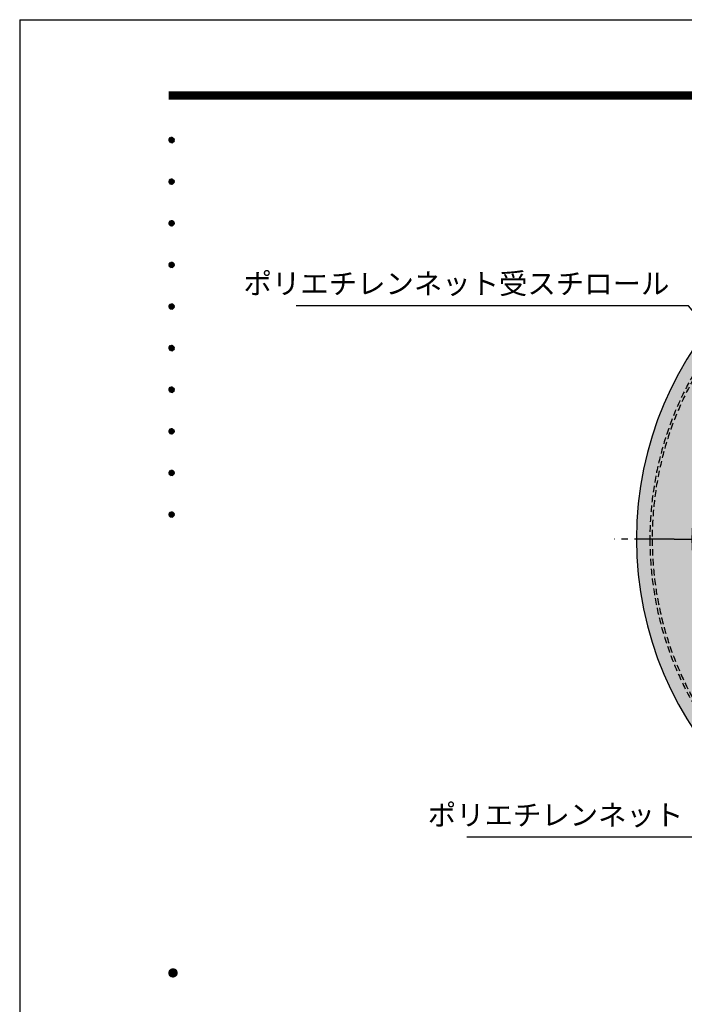
# Model space of a CAD drawing. Extents: x 7737 to 14037, y 3795 to 8250.
# Drawn here: x 7737 to 9174, y 6120 to 8250 of the extents above; entities that cross this region are included whole.
import ezdxf
from ezdxf.enums import TextEntityAlignment as Align

# ---------------------------------------------------------------- set-up
doc = ezdxf.new("R2010")
doc.units = 0
doc.header["$LTSCALE"] = 4.5
doc.linetypes.add('CENTER2', pattern=[28.575, 19.05, -3.175, 3.175, -3.175])
doc.linetypes.add('HIDDEN2', pattern=[4.7625, 3.175, -1.5875])
doc.layers.get('0').update_dxf_attribs({"linetype": 'CONTINUOUS'})
doc.layers.get('DEFPOINTS').update_dxf_attribs({"linetype": 'CONTINUOUS'})
for name, color, linetype in [('P002', 181, 'CONTINUOUS'), ('P902', 185, 'CONTINUOUS'), ('P918', 25, 'CONTINUOUS'), ('P_1CENTER', 2, 'CONTINUOUS'), ('P_2DIM', 6, 'CONTINUOUS'), ('P_5DRAWFRAME', 104, 'CONTINUOUS')]:
    doc.layers.add(name, color=color, linetype=linetype)
doc.styles.add('BIGFONT', font='simplex.shx', dxfattribs={"bigfont": 'bigfont.shx'})
doc.dimstyles.new('DIMBIGFONT$7', dxfattribs={"dimscale": 15, "dimtxt": 3, "dimasz": 2, "dimexe": 1.5, "dimexo": 3, "dimgap": 0.75, "dimtad": 1, "dimdec": 1, "dimdsep": 46, "dimtxsty": 'BIGFONT', "dimsah": 1, "dimcen": 0, "dimclrt": 230, "dimadec": 1, "dimazin": 2, "dimtfac": 0.6, "dimtdec": 1, "dimtofl": 0, "dimtmove": 0, "dimatfit": 3, "dimfxl": 0, "dimtvp": 1, "dimtolj": 1, "dimarcsym": 0})

# ---------------------------------------------------------------- blocks, each defined once
blk = doc.blocks.new('DFP3')
at = {"color": 0}
for p, q in [((21.5, 286.6), (408, 286.6)), ((21.5, 286.55), (408, 286.55)), ((21.5, 286.5), (408, 286.5)), ((21.5, 286.45), (408, 286.45)), ((21.5, 286.4), (408, 286.4)), ((408, 286.35), (21.5, 286.35)), ((21.5, 286.3), (408, 286.3)), ((408, 286.25), (21.5, 286.25)), ((21.5, 286.2), (408, 286.2)), ((408, 286.15), (21.5, 286.15)), ((21.5, 286.1), (408, 286.1)), ((21.5, 286.05), (408, 286.05)), ((21.5, 286), (408, 286)), ((21.5, 285.95), (408, 285.95)), ((21.5, 285.9), (408, 285.9)), ((21.5, 285.85), (408, 285.85)), ((21.5, 285.8), (408, 285.8)), ((21.5, 285.75), (408, 285.75)), ((21.5, 285.7), (408, 285.7)), ((408, 285.65), (21.5, 285.65)), ((21.5, 285.6), (408, 285.6)), ((21.5, 279.65), (21.9, 280.05)), ((21.51, 279.73), (21.82, 280.04)), ((21.51, 279.58), (21.97, 280.04)), ((21.51, 279.72), (21.97, 279.26)), ((21.52, 279.53), (22.02, 280.03)), ((21.52, 279.77), (22.02, 279.27)), ((21.54, 279.48), (22.07, 280.01)), ((21.54, 279.82), (22.07, 279.29)), ((21.55, 279.84), (21.71, 280)), ((21.56, 279.43), (22.12, 279.99)), ((21.56, 279.87), (22.12, 279.31)), ((21.59, 279.39), (22.16, 279.96)), ((21.59, 279.91), (22.16, 279.34)), ((21.63, 279.94), (22.19, 279.38)), ((21.63, 279.36), (22.19, 279.92)), ((21.67, 279.98), (22.23, 279.42)), ((21.67, 279.32), (22.23, 279.88)), ((21.71, 280), (22.25, 279.46)), ((21.71, 279.3), (22.25, 279.84)), ((21.76, 280.03), (22.28, 279.51)), ((21.76, 279.27), (22.28, 279.79)), ((21.82, 280.04), (22.29, 279.57)), ((21.82, 279.26), (22.29, 279.73)), ((21.88, 280.05), (22.3, 279.63)), ((21.95, 280.05), (22.3, 279.7)), ((22.05, 280.02), (22.27, 279.8)), ((21.5, 279.65), (21.9, 279.25)), ((21.51, 279.57), (21.82, 279.26)), ((21.55, 279.46), (21.71, 279.3)), ((21.88, 279.25), (22.3, 279.67)), ((21.95, 279.25), (22.3, 279.6)), ((22.05, 279.28), (22.27, 279.5)), ((21.5, 273.65), (21.9, 274.05)), ((21.51, 273.73), (21.82, 274.04)), ((21.51, 273.58), (21.97, 274.04)), ((21.52, 273.53), (22.02, 274.03)), ((21.76, 274.03), (22.28, 273.51)), ((21.82, 274.04), (22.29, 273.57)), ((21.88, 274.05), (22.3, 273.63)), ((21.95, 274.05), (22.3, 273.7)), ((22.05, 274.02), (22.27, 273.8)), ((21.5, 273.65), (21.9, 273.25)), ((21.51, 273.72), (21.97, 273.26)), ((21.51, 273.57), (21.82, 273.26)), ((21.52, 273.77), (22.02, 273.27)), ((21.54, 273.48), (22.07, 274.01)), ((21.54, 273.82), (22.07, 273.29)), ((21.55, 273.84), (21.71, 274)), ((21.55, 273.46), (21.71, 273.3)), ((21.56, 273.43), (22.12, 273.99)), ((21.56, 273.87), (22.12, 273.31)), ((21.59, 273.39), (22.16, 273.96)), ((21.59, 273.91), (22.16, 273.34)), ((21.63, 273.94), (22.19, 273.38)), ((21.63, 273.36), (22.19, 273.92)), ((21.67, 273.98), (22.23, 273.42)), ((21.67, 273.32), (22.23, 273.88)), ((21.71, 274), (22.25, 273.46)), ((21.71, 273.3), (22.25, 273.84)), ((21.76, 273.27), (22.28, 273.79)), ((21.82, 273.26), (22.29, 273.73)), ((21.88, 273.25), (22.3, 273.67)), ((21.95, 273.25), (22.3, 273.6)), ((22.05, 273.28), (22.27, 273.5)), ((21.5, 267.65), (21.9, 268.05)), ((21.5, 267.65), (21.9, 267.25)), ((21.51, 267.73), (21.82, 268.04)), ((21.51, 267.58), (21.97, 268.04)), ((21.51, 267.72), (21.97, 267.26)), ((21.51, 267.57), (21.82, 267.26)), ((21.52, 267.53), (22.02, 268.03)), ((21.52, 267.77), (22.02, 267.27)), ((21.54, 267.48), (22.07, 268.01)), ((21.54, 267.82), (22.07, 267.29)), ((21.55, 267.84), (21.71, 268)), ((21.55, 267.46), (21.71, 267.3)), ((21.56, 267.43), (22.12, 267.99)), ((21.56, 267.87), (22.12, 267.31)), ((21.59, 267.39), (22.16, 267.96)), ((21.59, 267.91), (22.16, 267.34)), ((21.63, 267.94), (22.19, 267.38)), ((21.63, 267.36), (22.19, 267.92)), ((21.67, 267.98), (22.23, 267.42)), ((21.67, 267.32), (22.23, 267.88)), ((21.71, 268), (22.25, 267.46)), ((21.71, 267.3), (22.25, 267.84)), ((21.76, 268.03), (22.28, 267.51)), ((21.76, 267.27), (22.28, 267.79)), ((21.82, 268.04), (22.29, 267.57)), ((21.82, 267.26), (22.29, 267.73)), ((21.88, 268.05), (22.3, 267.63)), ((21.88, 267.25), (22.3, 267.67)), ((21.95, 268.05), (22.3, 267.7)), ((21.95, 267.25), (22.3, 267.6)), ((22.05, 268.02), (22.27, 267.8)), ((22.05, 267.28), (22.27, 267.5)), ((21.5, 261.65), (21.9, 262.05)), ((21.5, 261.65), (21.9, 261.25)), ((21.51, 261.73), (21.82, 262.04)), ((21.51, 261.58), (21.97, 262.04)), ((21.51, 261.72), (21.97, 261.26)), ((21.51, 261.57), (21.82, 261.26)), ((21.52, 261.53), (22.02, 262.03)), ((21.52, 261.77), (22.02, 261.27)), ((21.54, 261.48), (22.07, 262.01)), ((21.54, 261.82), (22.07, 261.29)), ((21.55, 261.84), (21.71, 262)), ((21.55, 261.46), (21.71, 261.3)), ((21.56, 261.43), (22.12, 261.99)), ((21.56, 261.87), (22.12, 261.31)), ((21.59, 261.39), (22.16, 261.96)), ((21.59, 261.91), (22.16, 261.34)), ((21.63, 261.94), (22.19, 261.38)), ((21.63, 261.36), (22.19, 261.92)), ((21.67, 261.98), (22.23, 261.42)), ((21.67, 261.32), (22.23, 261.88)), ((21.71, 262), (22.25, 261.46)), ((21.71, 261.3), (22.25, 261.84)), ((21.76, 262.03), (22.28, 261.51)), ((21.76, 261.27), (22.28, 261.79)), ((21.82, 262.04), (22.29, 261.57)), ((21.82, 261.26), (22.29, 261.73)), ((21.88, 262.05), (22.3, 261.63)), ((21.88, 261.25), (22.3, 261.67)), ((21.95, 262.05), (22.3, 261.7)), ((21.95, 261.25), (22.3, 261.6)), ((22.05, 262.02), (22.27, 261.8)), ((22.05, 261.28), (22.27, 261.5)), ((21.5, 255.65), (21.9, 256.05)), ((21.5, 255.65), (21.9, 255.25)), ((21.51, 255.73), (21.82, 256.04)), ((21.51, 255.58), (21.97, 256.04)), ((21.51, 255.72), (21.97, 255.26)), ((21.51, 255.57), (21.82, 255.26)), ((21.52, 255.53), (22.02, 256.03)), ((21.52, 255.77), (22.02, 255.27)), ((21.54, 255.48), (22.07, 256.01)), ((21.54, 255.82), (22.07, 255.29)), ((21.55, 255.84), (21.71, 256)), ((21.56, 255.43), (22.12, 255.99)), ((21.56, 255.87), (22.12, 255.31)), ((21.59, 255.39), (22.16, 255.96)), ((21.59, 255.91), (22.16, 255.34)), ((21.63, 255.94), (22.19, 255.38)), ((21.63, 255.36), (22.19, 255.92)), ((21.67, 255.98), (22.23, 255.42)), ((21.67, 255.32), (22.23, 255.88)), ((21.71, 256), (22.25, 255.46)), ((21.71, 255.3), (22.25, 255.84)), ((21.76, 256.03), (22.28, 255.51)), ((21.76, 255.27), (22.28, 255.79)), ((21.82, 256.04), (22.29, 255.57)), ((21.82, 255.26), (22.29, 255.73)), ((21.88, 256.05), (22.3, 255.63)), ((21.88, 255.25), (22.3, 255.67)), ((21.95, 256.05), (22.3, 255.7)), ((21.95, 255.25), (22.3, 255.6)), ((22.05, 256.02), (22.27, 255.8)), ((21.55, 255.46), (21.71, 255.3)), ((22.05, 255.28), (22.27, 255.5)), ((21.5, 249.65), (21.9, 250.05)), ((21.51, 249.73), (21.82, 250.04)), ((21.51, 249.58), (21.97, 250.04)), ((21.52, 249.53), (22.02, 250.03)), ((21.54, 249.48), (22.07, 250.01)), ((21.55, 249.84), (21.71, 250)), ((21.56, 249.43), (22.12, 249.99)), ((21.59, 249.39), (22.16, 249.96)), ((21.59, 249.91), (22.16, 249.34)), ((21.63, 249.94), (22.19, 249.38)), ((21.63, 249.36), (22.19, 249.92)), ((21.67, 249.98), (22.23, 249.42)), ((21.71, 250), (22.25, 249.46)), ((21.76, 250.03), (22.28, 249.51)), ((21.82, 250.04), (22.29, 249.57)), ((21.88, 250.05), (22.3, 249.63)), ((21.95, 250.05), (22.3, 249.7)), ((22.05, 250.02), (22.27, 249.8)), ((21.5, 249.65), (21.9, 249.25)), ((21.51, 249.72), (21.97, 249.26)), ((21.51, 249.57), (21.82, 249.26)), ((21.52, 249.77), (22.02, 249.27)), ((21.54, 249.82), (22.07, 249.29)), ((21.55, 249.46), (21.71, 249.3)), ((21.56, 249.87), (22.12, 249.31)), ((21.67, 249.32), (22.23, 249.88)), ((21.71, 249.3), (22.25, 249.84)), ((21.76, 249.27), (22.28, 249.79)), ((21.82, 249.26), (22.29, 249.73)), ((21.88, 249.25), (22.3, 249.67)), ((21.95, 249.25), (22.3, 249.6)), ((22.05, 249.28), (22.27, 249.5)), ((21.5, 243.65), (21.9, 244.05)), ((21.5, 243.65), (21.9, 243.25)), ((21.51, 243.73), (21.82, 244.04)), ((21.51, 243.58), (21.97, 244.04)), ((21.51, 243.72), (21.97, 243.26)), ((21.51, 243.57), (21.82, 243.26)), ((21.52, 243.53), (22.02, 244.03)), ((21.52, 243.77), (22.02, 243.27)), ((21.54, 243.48), (22.07, 244.01)), ((21.54, 243.82), (22.07, 243.29)), ((21.55, 243.84), (21.71, 244)), ((21.55, 243.46), (21.71, 243.3)), ((21.56, 243.43), (22.12, 243.99)), ((21.56, 243.87), (22.12, 243.31)), ((21.59, 243.39), (22.16, 243.96)), ((21.59, 243.91), (22.16, 243.34)), ((21.63, 243.94), (22.19, 243.38)), ((21.63, 243.36), (22.19, 243.92)), ((21.67, 243.98), (22.23, 243.42)), ((21.67, 243.32), (22.23, 243.88)), ((21.71, 244), (22.25, 243.46)), ((21.71, 243.3), (22.25, 243.84)), ((21.76, 244.03), (22.28, 243.51)), ((21.76, 243.27), (22.28, 243.79)), ((21.82, 244.04), (22.29, 243.57)), ((21.82, 243.26), (22.29, 243.73)), ((21.88, 244.05), (22.3, 243.63)), ((21.88, 243.25), (22.3, 243.67)), ((21.95, 244.05), (22.3, 243.7)), ((21.95, 243.25), (22.3, 243.6)), ((22.05, 244.02), (22.27, 243.8)), ((22.05, 243.28), (22.27, 243.5)), ((21.5, 237.65), (21.9, 238.05)), ((21.5, 237.65), (21.9, 237.25)), ((21.51, 237.73), (21.82, 238.04)), ((21.51, 237.58), (21.97, 238.04)), ((21.51, 237.72), (21.97, 237.26)), ((21.51, 237.57), (21.82, 237.26)), ((21.52, 237.53), (22.02, 238.03)), ((21.52, 237.77), (22.02, 237.27)), ((21.54, 237.48), (22.07, 238.01)), ((21.54, 237.82), (22.07, 237.29)), ((21.55, 237.84), (21.71, 238)), ((21.55, 237.46), (21.71, 237.3)), ((21.56, 237.43), (22.12, 237.99)), ((21.56, 237.87), (22.12, 237.31)), ((21.59, 237.39), (22.16, 237.96)), ((21.59, 237.91), (22.16, 237.34)), ((21.63, 237.94), (22.19, 237.38)), ((21.63, 237.36), (22.19, 237.92)), ((21.67, 237.98), (22.23, 237.42)), ((21.67, 237.32), (22.23, 237.88)), ((21.71, 238), (22.25, 237.46)), ((21.71, 237.3), (22.25, 237.84)), ((21.76, 238.03), (22.28, 237.51)), ((21.76, 237.27), (22.28, 237.79)), ((21.82, 238.04), (22.29, 237.57)), ((21.82, 237.26), (22.29, 237.73)), ((21.88, 238.05), (22.3, 237.63)), ((21.88, 237.25), (22.3, 237.67)), ((21.95, 238.05), (22.3, 237.7)), ((21.95, 237.25), (22.3, 237.6)), ((22.05, 238.02), (22.27, 237.8)), ((22.05, 237.28), (22.27, 237.5)), ((21.5, 231.65), (21.9, 232.05)), ((21.5, 231.65), (21.9, 231.25)), ((21.51, 231.73), (21.82, 232.04)), ((21.51, 231.58), (21.97, 232.04)), ((21.51, 231.72), (21.97, 231.26)), ((21.51, 231.57), (21.82, 231.26)), ((21.52, 231.53), (22.02, 232.03)), ((21.52, 231.77), (22.02, 231.27)), ((21.54, 231.48), (22.07, 232.01)), ((21.54, 231.82), (22.07, 231.29)), ((21.55, 231.84), (21.71, 232)), ((21.55, 231.46), (21.71, 231.3)), ((21.56, 231.43), (22.12, 231.99)), ((21.56, 231.87), (22.12, 231.31)), ((21.59, 231.39), (22.16, 231.96)), ((21.59, 231.91), (22.16, 231.34)), ((21.63, 231.94), (22.19, 231.38)), ((21.63, 231.36), (22.19, 231.92)), ((21.67, 231.98), (22.23, 231.42)), ((21.67, 231.32), (22.23, 231.88)), ((21.71, 232), (22.25, 231.46)), ((21.71, 231.3), (22.25, 231.84)), ((21.76, 232.03), (22.28, 231.51)), ((21.76, 231.27), (22.28, 231.79)), ((21.82, 232.04), (22.29, 231.57)), ((21.82, 231.26), (22.29, 231.73)), ((21.88, 232.05), (22.3, 231.63)), ((21.88, 231.25), (22.3, 231.67)), ((21.95, 232.05), (22.3, 231.7)), ((21.95, 231.25), (22.3, 231.6)), ((22.05, 232.02), (22.27, 231.8)), ((22.05, 231.28), (22.27, 231.5)), ((21.5, 225.65), (21.9, 226.05)), ((21.51, 225.73), (21.82, 226.04)), ((21.51, 225.58), (21.97, 226.04)), ((21.52, 225.53), (22.02, 226.03)), ((21.52, 225.77), (22.02, 225.27)), ((21.54, 225.48), (22.07, 226.01)), ((21.54, 225.82), (22.07, 225.29)), ((21.55, 225.84), (21.71, 226)), ((21.56, 225.43), (22.12, 225.99)), ((21.56, 225.87), (22.12, 225.31)), ((21.59, 225.39), (22.16, 225.96)), ((21.59, 225.91), (22.16, 225.34)), ((21.63, 225.94), (22.19, 225.38)), ((21.63, 225.36), (22.19, 225.92)), ((21.67, 225.98), (22.23, 225.42)), ((21.67, 225.32), (22.23, 225.88)), ((21.71, 226), (22.25, 225.46)), ((21.71, 225.3), (22.25, 225.84)), ((21.76, 226.03), (22.28, 225.51)), ((21.76, 225.27), (22.28, 225.79)), ((21.82, 226.04), (22.29, 225.57)), ((21.88, 226.05), (22.3, 225.63)), ((21.95, 226.05), (22.3, 225.7)), ((22.05, 226.02), (22.27, 225.8)), ((21.5, 225.65), (21.9, 225.25)), ((21.51, 225.72), (21.97, 225.26)), ((21.51, 225.57), (21.82, 225.26)), ((21.55, 225.46), (21.71, 225.3)), ((21.82, 225.26), (22.29, 225.73)), ((21.88, 225.25), (22.3, 225.67)), ((21.95, 225.25), (22.3, 225.6)), ((22.05, 225.28), (22.27, 225.5)), ((21.5, 159.55), (22.1, 160.15)), ((21.5, 159.48), (22.17, 160.15)), ((21.5, 159.63), (22.02, 160.15)), ((21.5, 159.62), (22.17, 158.95)), ((21.5, 159.55), (22.1, 158.95)), ((21.5, 159.47), (22.02, 158.95)), ((21.51, 159.42), (22.23, 160.14)), ((21.51, 159.68), (22.23, 158.96)), ((21.52, 159.71), (21.94, 160.13)), ((21.52, 159.39), (21.94, 158.97)), ((21.53, 159.37), (22.28, 160.12)), ((21.53, 159.73), (22.28, 158.98)), ((21.55, 159.32), (22.33, 160.1)), ((21.55, 159.78), (22.33, 159)), ((21.57, 159.83), (21.82, 160.08)), ((21.57, 159.27), (22.38, 160.08)), ((21.57, 159.83), (22.38, 159.02)), ((21.57, 159.27), (21.82, 159.02)), ((21.6, 159.22), (22.43, 160.05)), ((21.6, 159.88), (22.43, 159.05)), ((21.63, 159.18), (22.47, 160.02)), ((21.63, 159.92), (22.47, 159.08)), ((21.66, 159.14), (22.51, 159.99)), ((21.66, 159.96), (22.51, 159.11)), ((21.69, 159.99), (22.54, 159.14)), ((21.69, 159.11), (22.54, 159.96)), ((21.73, 160.02), (22.57, 159.18)), ((21.73, 159.08), (22.57, 159.92)), ((21.77, 160.05), (22.6, 159.22)), ((21.77, 159.05), (22.6, 159.88)), ((21.82, 160.08), (22.63, 159.27)), ((21.82, 159.02), (22.63, 159.83)), ((21.87, 160.1), (22.65, 159.32)), ((21.87, 159), (22.65, 159.78)), ((21.92, 160.12), (22.67, 159.37)), ((21.92, 158.98), (22.67, 159.73)), ((21.97, 160.14), (22.69, 159.42)), ((21.97, 158.96), (22.69, 159.68)), ((22.03, 160.15), (22.7, 159.48)), ((22.03, 158.95), (22.7, 159.62)), ((22.1, 160.15), (22.7, 159.55)), ((22.1, 158.95), (22.7, 159.55)), ((22.18, 160.14), (22.69, 159.63)), ((22.18, 158.96), (22.69, 159.47)), ((22.27, 160.13), (22.68, 159.72)), ((22.27, 158.97), (22.68, 159.38)), ((22.39, 160.08), (22.63, 159.84)), ((22.39, 159.02), (22.63, 159.26))]:
    blk.add_line(p, q, dxfattribs=at)
at = {"layer": 'DEFPOINTS', "color": 0}
for q in [(0, 0), (420, 297)]:
    blk.add_line((0, 297), q, dxfattribs=at)
at = {"color": 83, "ltscale": 0.5, "style": 'BIGFONT', "flags": 8}
for tag, p in [('REV04', (26.47, 27.61)), ('REV03', (26.47, 21.7)), ('REV02', (26.47, 15.58)), ('REV01', (26.47, 10.33))]:
    blk.add_attdef(tag, text='', height=2, dxfattribs=at).set_placement(p, align=Align.BOTTOM_LEFT)
for tag, p in [('REVD4', (80.98, 27.61)), ('R4D', (92.67, 27.61)), ('R4C', (101.8, 27.61)), ('R4A', (110.92, 27.61)), ('REVD3', (80.98, 21.7)), ('R3D', (92.67, 21.7)), ('R3C', (101.8, 21.7)), ('R3A', (110.92, 21.7)), ('REVD2', (80.98, 15.58)), ('R2D', (92.67, 15.58)), ('R2C', (101.8, 15.58)), ('R2A', (110.92, 15.58)), ('REVD1', (80.98, 10.33)), ('R1D', (92.67, 10.33)), ('R1C', (101.8, 10.33)), ('R1A', (110.92, 10.33))]:
    blk.add_attdef(tag, text='', height=2, dxfattribs=at).set_placement(p, align=Align.BOTTOM_CENTER)
at = {"color": 83, "style": 'BIGFONT'}
for tag, height, p in [('PROJECT1', 4, (283.38, 25.6)), ('SCALE', 3, (379.68, 25.84)), ('DATE', 3, (344.68, 25.84)), ('PROJECT2', 4, (284.2, 17.84)), ('PROJECT3', 4, (284.2, 10.57)), ('DWGNO', 3, (358.68, 10.57))]:
    blk.add_attdef(tag, text='', height=height, dxfattribs=at).set_placement(p, align=Align.BOTTOM_CENTER)
blk = doc.blocks.new('A$C1F244E7B')
at = {"layer": 'P902'}
h = blk.add_hatch(dxfattribs=at)
h.set_pattern_fill('AR-SAND', color=256, scale=0.5, angle=270, style=0)
h.set_pattern_definition([(307.5, (-14900.792, 1254.612), (24.470662, 0.800016), [0, -19.304, 0, -21.59, 0, -20.6375]), (277.5, (-14900.792, 1254.612), (35.841255, -22.476164), [0, -10.414, 0, -17.399, 0, -6.6675]), (237.5, (-14900.792, 1270.233), (0.07186, -39.549619), [0, -6.35, 0, -22.86, 0, -29.845]), (227.5, (-14900.792, 1270.233), (11.146466, -38.17782), [0, -3.175, 0, -14.986, 0, -17.145])])
h.paths.add_polyline_path([(750, 0, 1), (-750, 0, 1)])
h.paths.add_polyline_path([(-630, 0, -1), (630, 0, -1)], flags=16)
at = {"layer": 'P002'}
for radius in [750, 630]:
    blk.add_circle((0, 0), radius, dxfattribs=at)
at = {"layer": 'P902', "linetype": 'HIDDEN2'}
for radius in [721, 716]:
    blk.add_circle((0, 0), radius, dxfattribs=at)
blk = doc.blocks.new('A$C15676505')
at = {"layer": 'P_1CENTER', "linetype": 'CENTER2'}
for p, q in [((0, 668.4), (0, 797.4)), ((0, 668.4), (0, -668.4)), ((-668.4, 0), (668.4, 0)), ((668.4, 0), (797.4, 0)), ((-668.4, 0), (-797.4, 0)), ((0, -668.4), (0, -797.4))]:
    blk.add_line(p, q, dxfattribs=at)

msp = doc.modelspace()

# ---------------------------------------------------------------- block references
at = {"layer": 'P918'}
msp.add_blockref('A$C15676505', (9820.83, 7126.23), dxfattribs=at)
at = {"layer": 'P_5DRAWFRAME', "xscale": 15, "yscale": 15, "zscale": 15}
msp.add_blockref('DFP3', (7737.15, 3794.72), dxfattribs=at)
at = {"layer": 'P_5DRAWFRAME', "xscale": -1}
msp.add_blockref('A$C1F244E7B', (9820.83, 7126.23), dxfattribs=at)

# ---------------------------------------------------------------- texts
at = {"layer": 'P_2DIM', "color": 230, "char_height": 45, "attachment_point": 9, "style": 'BIGFONT'}
for s, insert in [('ポリエチレンネット受スチロール', (9142.07, 7642.36)), ('ポリエチレンネット', (9172.07, 6492.98))]:
    msp.add_mtext(s, dxfattribs=dict(at, insert=insert))

# ---------------------------------------------------------------- leaders
at = {"layer": 'P_2DIM', "annotation_type": 0, "has_hookline": 1, "hookline_direction": 1}
for points, text_width in [([(9338.03, 7446.4), (9183.32, 7631.11), (9153.32, 7631.11)], 807), ([(9583.64, 6784.3), (9213.32, 6481.73), (9183.32, 6481.73)], 468)]:
    msp.add_leader(points, dimstyle='DIMBIGFONT$7', dxfattribs=dict(at, text_width=text_width))

doc.saveas('drawing.dxf')
